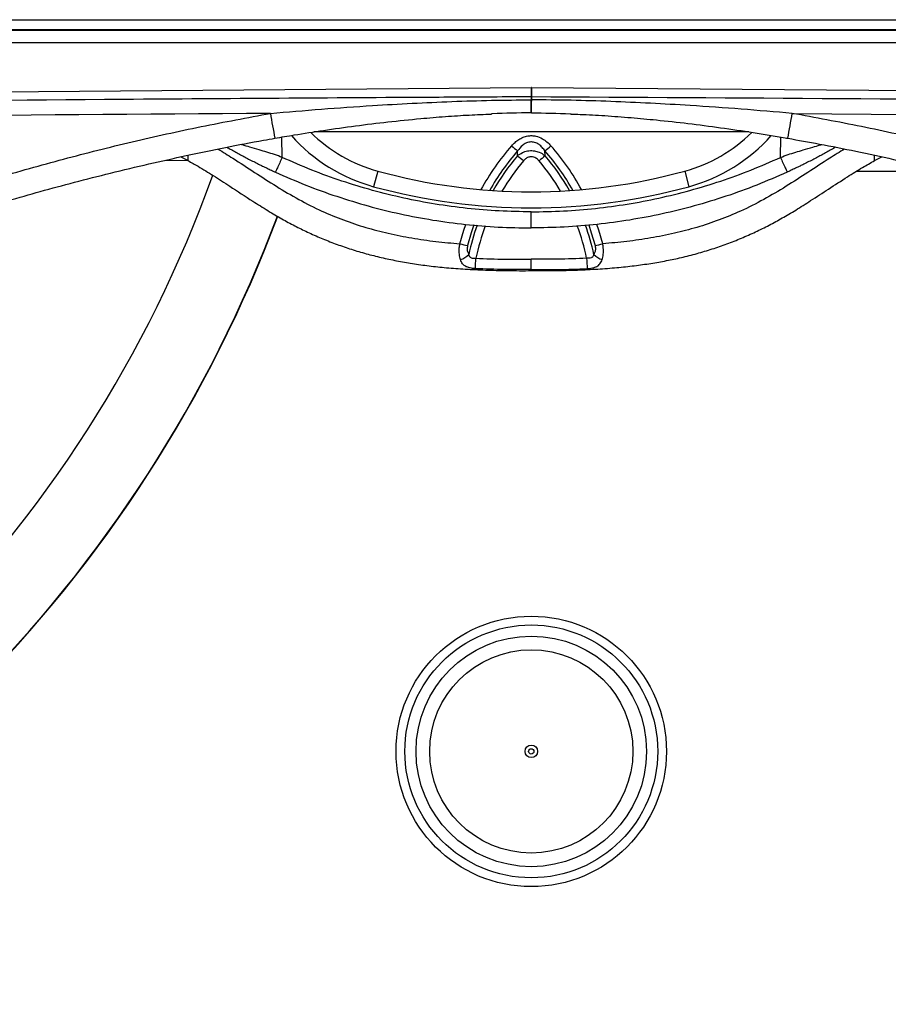
# Model space of a CAD drawing. Units: inches. Extents: x 317 to 480, y 64 to 259.
# Drawn here: x 334 to 350, y 197 to 216 of the extents above; entities that cross this region are included whole.
import ezdxf

# ---------------------------------------------------------------- set-up
doc = ezdxf.new("R2010")
doc.units = ezdxf.units.IN
doc.header["$MEASUREMENT"] = 0
doc.linetypes.add('SLD-Continue', pattern=[0])

msp = doc.modelspace()

# ---------------------------------------------------------------- linework, layer by layer
at = {"color": 0, "linetype": 'SLD-Continue', "lineweight": 30}
for p, q in [((320.108, 216.346), (366.915, 216.346)), ((320.108, 216.158), (366.915, 216.158)), ((320.121, 216.145), (366.902, 216.145)), ((366.902, 215.899), (320.121, 215.899)), ((323.59, 214.87), (343.508, 215.034)), ((343.515, 215.034), (363.433, 214.87)), ((343.509, 214.849), (343.514, 214.849)), ((343.509, 214.849), (343.514, 214.849)), ((348.571, 214.529), (363.418, 214.395)), ((338.68, 213.675), (338.673, 214.07)), ((347.728, 214.171), (339.296, 214.171)), ((348.343, 213.675), (348.35, 214.07)), ((336.714, 213.687), (336.858, 213.615)), ((336.714, 213.687), (336.858, 213.615)), ((343.242, 213.706), (343.246, 213.801)), ((343.242, 213.706), (343.246, 213.801)), ((343.781, 213.706), (343.777, 213.801)), ((343.781, 213.706), (343.777, 213.801)), ((350.165, 213.615), (350.308, 213.687)), ((350.165, 213.615), (350.308, 213.687)), ((336.434, 213.624), (336.856, 213.616)), ((340.537, 213.41), (340.454, 213.108)), ((346.486, 213.41), (346.569, 213.108))]:
    msp.add_line(p, q, dxfattribs=at)
at = {"color": 0, "linetype": 'SLD-Continue', "lineweight": 30, "flags": 128}
for points in [[(343.508, 215.034), (343.508, 214.998), (343.508, 214.962), (343.509, 214.93), (343.509, 214.902), (343.509, 214.879), (343.509, 214.862), (343.509, 214.852), (343.509, 214.849)], [(343.508, 215.034), (343.508, 214.998), (343.508, 214.962), (343.509, 214.93), (343.509, 214.902), (343.509, 214.879), (343.509, 214.862), (343.509, 214.852), (343.509, 214.849)], [(343.515, 215.034), (343.515, 214.998), (343.515, 214.962), (343.514, 214.93), (343.514, 214.902), (343.514, 214.879), (343.514, 214.862), (343.514, 214.852), (343.514, 214.849)], [(343.515, 215.034), (343.515, 214.998), (343.515, 214.962), (343.514, 214.93), (343.514, 214.902), (343.514, 214.879), (343.514, 214.862), (343.514, 214.852), (343.514, 214.849)], [(343.51, 214.852), (343.51, 214.849), (343.51, 214.793)], [(343.51, 214.852), (343.51, 214.849), (343.51, 214.793)], [(343.513, 214.852), (343.513, 214.849), (343.513, 214.793)], [(343.513, 214.852), (343.513, 214.849), (343.513, 214.793)], [(342.126, 212.001), (342.201, 212.262), (342.24, 212.377)], [(342.126, 212.001), (342.201, 212.262), (342.24, 212.377)], [(342.398, 212.365), (342.348, 212.216), (342.276, 211.965)], [(342.398, 212.365), (342.348, 212.216), (342.276, 211.965)], [(344.625, 212.365), (344.675, 212.216), (344.747, 211.965)], [(344.625, 212.365), (344.675, 212.216), (344.747, 211.965)], [(344.897, 212.001), (344.822, 212.262), (344.783, 212.377)], [(344.897, 212.001), (344.822, 212.262), (344.783, 212.377)]]:
    msp.add_lwpolyline(points, dxfattribs=at)
at = {"color": 0, "linetype": 'SLD-Continue', "lineweight": 30}
for radius in [2.622, 2.451, 2.235, 1.97, 0.121, 0.0507]:
    msp.add_circle((343.511, 202.158), radius, dxfattribs=at)
for centre, radius, start, end in [((343.511, 214.346), 0.688, 89.7095, 90.2905), ((304.248, 214.644), 39.263, 359.8453, 0.2174), ((381.38, 214.646), 37.868, 179.7776, 180.1635), ((367.411, 219.467), 29.377, 189.678, 190.6322), ((319.606, 219.468), 29.383, 349.3679, 350.322), ((341.333, 216.302), 3.313, 221.6859, 254.6113), ((341.333, 216.302), 3, 225.6181, 254.6113), ((345.69, 216.302), 3, 285.3887, 314.4007), ((345.69, 216.302), 3.313, 285.3887, 318.296), ((346.572, 210.866), 4.589, 138.5975, 151.5791), ((348.514, 219.996), 8.132, 228.5478, 229.6259), ((338.509, 219.996), 8.132, 310.3741, 311.4522), ((340.45, 210.866), 4.589, 28.4209, 41.4025), ((346.573, 210.868), 4.435, 138.5976, 150.7194), ((346.573, 210.87), 4.374, 139.5818, 150.3683), ((338.157, 207.509), 8.016, 49.5309, 50.6249), ((348.866, 207.509), 8.016, 129.3751, 130.4691), ((340.45, 210.868), 4.435, 29.2806, 41.4024), ((340.45, 210.87), 4.374, 29.6317, 40.4182), ((346.573, 210.871), 4.22, 139.5819, 149.3563), ((340.45, 210.871), 4.22, 30.6437, 40.4181), ((314.19, 221.667), 24.603, 289.1573, 340.1891), ((343.511, 224.217), 11.209, 254.6113, 285.3887), ((343.511, 224.217), 11.522, 254.6113, 285.3887), ((314.19, 221.667), 26.051, 290.4268, 339.4812), ((314.19, 221.667), 26.057, 290.4846, 339.481), ((346.572, 210.87), 4.373, 160.0874, 167.7829), ((346.572, 210.872), 4.219, 159.5512, 168.4035), ((340.451, 210.872), 4.219, 11.5965, 20.4488), ((340.451, 210.87), 4.373, 12.2171, 19.9126), ((343.714, 218.188), 6.387, 255.6083, 256.9874), ((343.309, 218.188), 6.387, 283.0126, 284.3917), ((342.028, 212.042), 0.365, 287.3468, 317.5784), ((344.995, 212.042), 0.365, 222.4216, 252.6532), ((271.097, 215.329), 71.432, 356.94201, 357.10377), ((415.925, 215.329), 71.432, 182.89623, 183.05799)]:
    msp.add_arc(centre, radius, start, end, dxfattribs=at)
at = {"color": 0, "linetype": 'SLD-Continue', "lineweight": 30, "extrusion": (2.67202e-15, -0.021815, 0.999762)}
msp.add_ellipse((359.432, -2926.299), major_axis=(0, -3140.898, -68.535), ratio=0.999762, start_param=3.148272, end_param=3.153, dxfattribs=at)
at = {"color": 0, "linetype": 'SLD-Continue', "lineweight": 30}
for points, knots in [([(343.509, 214.849), (343.384, 214.849), (342.757, 214.846), (340.125, 214.831), (333.611, 214.789), (327.599, 214.727), (323.592, 214.685)], [0, 0, 0, 0, 0.018878, 0.094389, 0.396435, 1, 1, 1, 1]), ([(343.509, 214.849), (343.384, 214.849), (342.757, 214.846), (340.125, 214.831), (333.611, 214.789), (327.599, 214.727), (323.592, 214.685)], [0, 0, 0, 0, 0.018878, 0.094389, 0.396435, 1, 1, 1, 1]), ([(338.452, 214.529), (338.782, 214.557), (339.442, 214.615), (340.614, 214.696), (341.713, 214.753), (342.74, 214.785), (343.253, 214.79), (343.51, 214.793)], [0, 0, 0, 0, 0.1959628, 0.3919783, 0.6958576, 0.8479304, 1, 1, 1, 1]), ([(338.452, 214.529), (338.782, 214.557), (339.442, 214.615), (340.614, 214.696), (341.713, 214.753), (342.74, 214.785), (343.253, 214.79), (343.51, 214.793)], [0, 0, 0, 0, 0.1959628, 0.3919783, 0.6958576, 0.8479304, 1, 1, 1, 1]), ([(348.571, 214.529), (348.241, 214.557), (347.581, 214.615), (346.409, 214.696), (345.309, 214.753), (344.283, 214.785), (343.769, 214.79), (343.513, 214.793)], [0, 0, 0, 0, 0.1959628, 0.3919783, 0.6958576, 0.8479304, 1, 1, 1, 1]), ([(348.571, 214.529), (348.241, 214.557), (347.581, 214.615), (346.409, 214.696), (345.309, 214.753), (344.283, 214.785), (343.769, 214.79), (343.513, 214.793)], [0, 0, 0, 0, 0.1959628, 0.3919783, 0.6958576, 0.8479304, 1, 1, 1, 1]), ([(363.431, 214.685), (363.306, 214.687), (362.679, 214.694), (360.047, 214.723), (353.534, 214.788), (347.521, 214.825), (343.514, 214.849)], [0, 0, 0, 0, 0.018878, 0.094389, 0.396435, 1, 1, 1, 1]), ([(363.431, 214.685), (363.306, 214.687), (362.679, 214.694), (360.047, 214.723), (353.534, 214.788), (347.521, 214.825), (343.514, 214.849)], [0, 0, 0, 0, 0.018878, 0.094389, 0.396435, 1, 1, 1, 1]), ([(322.3, 207.138), (322.541, 207.339), (323.022, 207.742), (323.752, 208.333), (324.493, 208.908), (325.246, 209.46), (326.017, 209.99), (326.805, 210.493), (327.689, 211.008), (328.674, 211.527), (329.762, 212.042), (330.871, 212.507), (331.808, 212.853), (332.561, 213.1), (333.373, 213.348), (334.441, 213.649), (335.769, 213.983), (337.106, 214.281), (338.004, 214.446), (338.452, 214.529)], [0, 0, 0, 0, 0.052277, 0.104552, 0.156385, 0.208263, 0.260139, 0.311982, 0.363785, 0.430498, 0.497275, 0.564051, 0.630759, 0.663423, 0.696088, 0.772051, 0.848046, 0.924039, 1, 1, 1, 1]), ([(322.3, 207.138), (322.541, 207.339), (323.022, 207.742), (323.752, 208.333), (324.493, 208.908), (325.246, 209.46), (326.017, 209.99), (326.805, 210.493), (327.689, 211.008), (328.674, 211.527), (329.762, 212.042), (330.871, 212.507), (331.808, 212.853), (332.561, 213.1), (333.373, 213.348), (334.441, 213.649), (335.769, 213.983), (337.106, 214.281), (338.004, 214.446), (338.452, 214.529)], [0, 0, 0, 0, 0.052277, 0.104552, 0.156385, 0.208263, 0.260139, 0.311982, 0.363785, 0.430498, 0.497275, 0.564051, 0.630759, 0.663423, 0.696088, 0.772051, 0.848046, 0.924039, 1, 1, 1, 1]), ([(338.539, 214.047), (338.664, 214.069), (338.977, 214.123), (339.499, 214.204), (340.104, 214.289), (340.733, 214.366), (341.314, 214.425), (341.841, 214.47), (342.297, 214.499), (342.594, 214.51), (342.737, 214.516)], [0, 0, 0, 0, 0.090103, 0.22569, 0.374236, 0.523976, 0.675474, 0.789049, 0.898813, 1, 1, 1, 1]), ([(338.539, 214.047), (338.664, 214.069), (338.977, 214.123), (339.499, 214.204), (340.104, 214.289), (340.733, 214.366), (341.314, 214.425), (341.841, 214.47), (342.297, 214.499), (342.594, 214.51), (342.737, 214.516)], [0, 0, 0, 0, 0.090103, 0.22569, 0.374236, 0.523976, 0.675474, 0.789049, 0.898813, 1, 1, 1, 1]), ([(343.51, 214.538), (343.258, 214.537), (343, 214.535), (342.743, 214.521), (342.737, 214.521)], [0, 0, 0, 0, 0.976514, 1, 1, 1, 1]), ([(343.51, 214.538), (343.258, 214.537), (343, 214.535), (342.743, 214.521), (342.737, 214.521)], [0, 0, 0, 0, 0.976514, 1, 1, 1, 1]), ([(343.513, 214.538), (343.765, 214.537), (344.023, 214.535), (344.281, 214.521), (344.287, 214.521)], [0, 0, 0, 0, 0.974847, 1, 1, 1, 1]), ([(343.513, 214.538), (343.765, 214.537), (344.023, 214.535), (344.281, 214.521), (344.287, 214.521)], [0, 0, 0, 0, 0.974847, 1, 1, 1, 1]), ([(344.287, 214.515), (344.345, 214.513), (344.561, 214.507), (344.948, 214.486), (345.441, 214.449), (345.978, 214.399), (346.556, 214.335), (347.183, 214.254), (347.811, 214.16), (348.245, 214.09), (348.467, 214.05), (348.484, 214.047)], [0, 0, 0, 0, 0.04058, 0.153944, 0.274854, 0.391208, 0.537367, 0.687881, 0.839703, 0.987736, 1, 1, 1, 1]), ([(344.287, 214.515), (344.345, 214.513), (344.561, 214.507), (344.948, 214.486), (345.441, 214.449), (345.978, 214.399), (346.556, 214.335), (347.183, 214.254), (347.811, 214.16), (348.245, 214.09), (348.467, 214.05), (348.484, 214.047)], [0, 0, 0, 0, 0.04058, 0.153944, 0.274854, 0.391208, 0.537367, 0.687881, 0.839703, 0.987736, 1, 1, 1, 1]), ([(364.723, 207.138), (364.482, 207.339), (364.001, 207.742), (363.271, 208.333), (362.53, 208.908), (361.777, 209.46), (361.006, 209.99), (360.218, 210.493), (359.334, 211.008), (358.349, 211.527), (357.261, 212.042), (356.152, 212.507), (355.215, 212.853), (354.461, 213.1), (353.65, 213.348), (352.582, 213.649), (351.254, 213.983), (349.917, 214.281), (349.019, 214.446), (348.571, 214.529)], [0, 0, 0, 0, 0.052277, 0.104552, 0.156385, 0.208263, 0.260139, 0.311982, 0.363785, 0.430498, 0.497275, 0.564051, 0.630759, 0.663423, 0.696088, 0.772051, 0.848046, 0.924039, 1, 1, 1, 1]), ([(364.723, 207.138), (364.482, 207.339), (364.001, 207.742), (363.271, 208.333), (362.53, 208.908), (361.777, 209.46), (361.006, 209.99), (360.218, 210.493), (359.334, 211.008), (358.349, 211.527), (357.261, 212.042), (356.152, 212.507), (355.215, 212.853), (354.461, 213.1), (353.65, 213.348), (352.582, 213.649), (351.254, 213.983), (349.917, 214.281), (349.019, 214.446), (348.571, 214.529)], [0, 0, 0, 0, 0.052277, 0.104552, 0.156385, 0.208263, 0.260139, 0.311982, 0.363785, 0.430498, 0.497275, 0.564051, 0.630759, 0.663423, 0.696088, 0.772051, 0.848046, 0.924039, 1, 1, 1, 1]), ([(322.632, 206.775), (322.819, 206.932), (323.196, 207.247), (323.758, 207.706), (324.301, 208.139), (324.813, 208.532), (325.294, 208.889), (325.749, 209.214), (326.198, 209.52), (326.65, 209.814), (327.117, 210.104), (327.593, 210.383), (328.077, 210.654), (328.569, 210.915), (329.071, 211.168), (329.59, 211.415), (330.121, 211.655), (330.66, 211.886), (331.197, 212.101), (331.732, 212.302), (332.265, 212.489), (332.809, 212.665), (333.383, 212.841), (334, 213.019), (334.663, 213.198), (335.365, 213.376), (336.088, 213.548), (336.831, 213.715), (337.572, 213.868), (338.146, 213.98), (338.466, 214.034), (338.539, 214.046)], [0, 0, 0, 0, 0.041239, 0.083174, 0.122571, 0.158685, 0.192283, 0.223866, 0.253217, 0.284116, 0.315062, 0.346136, 0.377367, 0.408783, 0.440422, 0.472366, 0.505915, 0.538951, 0.571523, 0.60369, 0.635506, 0.667109, 0.70029, 0.737077, 0.775634, 0.816335, 0.859609, 0.901165, 0.945081, 0.987512, 1, 1, 1, 1]), ([(322.632, 206.775), (322.819, 206.932), (323.196, 207.247), (323.758, 207.706), (324.301, 208.139), (324.813, 208.532), (325.294, 208.889), (325.749, 209.214), (326.198, 209.52), (326.65, 209.814), (327.117, 210.104), (327.593, 210.383), (328.077, 210.654), (328.569, 210.915), (329.071, 211.168), (329.59, 211.415), (330.121, 211.655), (330.66, 211.886), (331.197, 212.101), (331.732, 212.302), (332.265, 212.489), (332.809, 212.665), (333.383, 212.841), (334, 213.019), (334.663, 213.198), (335.365, 213.376), (336.088, 213.548), (336.831, 213.715), (337.572, 213.868), (338.146, 213.98), (338.466, 214.034), (338.539, 214.046)], [0, 0, 0, 0, 0.041239, 0.083174, 0.122571, 0.158685, 0.192283, 0.223866, 0.253217, 0.284116, 0.315062, 0.346136, 0.377367, 0.408783, 0.440422, 0.472366, 0.505915, 0.538951, 0.571523, 0.60369, 0.635506, 0.667109, 0.70029, 0.737077, 0.775634, 0.816335, 0.859609, 0.901165, 0.945081, 0.987512, 1, 1, 1, 1]), ([(343.131, 213.901), (343.152, 213.923), (343.194, 213.968), (343.268, 214.024), (343.351, 214.068), (343.437, 214.094), (343.521, 214.1), (343.62, 214.088), (343.721, 214.047), (343.818, 213.979), (343.868, 213.927), (343.892, 213.901)], [0, 0, 0, 0, 0.104614, 0.2091015, 0.3150331, 0.4207625, 0.5110505, 0.6013486, 0.7563378, 0.878045, 1, 1, 1, 1]), ([(343.131, 213.901), (343.152, 213.923), (343.194, 213.968), (343.268, 214.024), (343.351, 214.068), (343.437, 214.094), (343.521, 214.1), (343.62, 214.088), (343.721, 214.047), (343.818, 213.979), (343.868, 213.927), (343.892, 213.901)], [0, 0, 0, 0, 0.104614, 0.2091015, 0.3150331, 0.4207625, 0.5110505, 0.6013486, 0.7563378, 0.878045, 1, 1, 1, 1]), ([(348.484, 214.047), (348.689, 214.01), (349.131, 213.932), (349.814, 213.795), (350.542, 213.638), (351.294, 213.464), (352.029, 213.284), (352.726, 213.1), (353.364, 212.922), (353.966, 212.743), (354.522, 212.567), (355.052, 212.387), (355.567, 212.2), (356.089, 211.997), (356.612, 211.781), (357.136, 211.551), (357.663, 211.307), (358.187, 211.051), (358.7, 210.786), (359.198, 210.515), (359.683, 210.236), (360.16, 209.948), (360.627, 209.651), (361.086, 209.344), (361.544, 209.023), (362.013, 208.68), (362.506, 208.306), (363.031, 207.894), (363.598, 207.437), (364.057, 207.054), (364.332, 206.825), (364.402, 206.767)], [0, 0, 0, 0, 0.035187, 0.075821, 0.117658, 0.160886, 0.206216, 0.245553, 0.28273, 0.318078, 0.351565, 0.381333, 0.412616, 0.444094, 0.475924, 0.508155, 0.540838, 0.574002, 0.606667, 0.638363, 0.66986, 0.701189, 0.73238, 0.763461, 0.79453, 0.826748, 0.861637, 0.899003, 0.939592, 0.984618, 1, 1, 1, 1]), ([(348.484, 214.047), (348.689, 214.01), (349.131, 213.932), (349.814, 213.795), (350.542, 213.638), (351.294, 213.464), (352.029, 213.284), (352.726, 213.1), (353.364, 212.922), (353.966, 212.743), (354.522, 212.567), (355.052, 212.387), (355.567, 212.2), (356.089, 211.997), (356.612, 211.781), (357.136, 211.551), (357.663, 211.307), (358.187, 211.051), (358.7, 210.786), (359.198, 210.515), (359.683, 210.236), (360.16, 209.948), (360.627, 209.651), (361.086, 209.344), (361.544, 209.023), (362.013, 208.68), (362.506, 208.306), (363.031, 207.894), (363.598, 207.437), (364.057, 207.054), (364.332, 206.825), (364.402, 206.767)], [0, 0, 0, 0, 0.035187, 0.075821, 0.117658, 0.160886, 0.206216, 0.245553, 0.28273, 0.318078, 0.351565, 0.381333, 0.412616, 0.444094, 0.475924, 0.508155, 0.540838, 0.574002, 0.606667, 0.638363, 0.66986, 0.701189, 0.73238, 0.763461, 0.79453, 0.826748, 0.861637, 0.899003, 0.939592, 0.984618, 1, 1, 1, 1]), ([(337.436, 213.838), (337.532, 213.779), (337.772, 213.632), (338.146, 213.385), (338.569, 213.112), (339.002, 212.856), (339.435, 212.636), (339.869, 212.457), (340.299, 212.314), (340.742, 212.198), (341.196, 212.109), (341.66, 212.042), (341.971, 212.015), (342.126, 212.001)], [0, 0, 0, 0, 0.066359, 0.164823, 0.263215, 0.361613, 0.459865, 0.548285, 0.636821, 0.72527, 0.816807, 0.908422, 1, 1, 1, 1]), ([(337.436, 213.838), (337.532, 213.779), (337.772, 213.632), (338.146, 213.385), (338.569, 213.112), (339.002, 212.856), (339.435, 212.636), (339.869, 212.457), (340.299, 212.314), (340.742, 212.198), (341.196, 212.109), (341.66, 212.042), (341.971, 212.015), (342.126, 212.001)], [0, 0, 0, 0, 0.066359, 0.164823, 0.263215, 0.361613, 0.459865, 0.548285, 0.636821, 0.72527, 0.816807, 0.908422, 1, 1, 1, 1]), ([(337.608, 213.874), (337.637, 213.858), (337.694, 213.825), (337.783, 213.776), (337.872, 213.727), (337.963, 213.679), (338.057, 213.63), (338.152, 213.582), (338.24, 213.538), (338.325, 213.496), (338.407, 213.457), (338.484, 213.421), (338.53, 213.4), (338.55, 213.391)], [0, 0, 0, 0, 0.093988, 0.191206, 0.29101, 0.383032, 0.482175, 0.588539, 0.684882, 0.760184, 0.855194, 0.939542, 1, 1, 1, 1]), ([(338.68, 213.675), (338.631, 213.694), (338.533, 213.731), (338.385, 213.778), (338.225, 213.825), (338.067, 213.871), (337.949, 213.905), (337.894, 213.924), (337.886, 213.926)], [0, 0, 0, 0, 0.185436, 0.371642, 0.553441, 0.782376, 0.966324, 1, 1, 1, 1]), ([(343.777, 213.801), (343.76, 213.823), (343.727, 213.869), (343.66, 213.929), (343.583, 213.97), (343.512, 213.978), (343.442, 213.969), (343.388, 213.944), (343.313, 213.888), (343.276, 213.839), (343.246, 213.801)], [0, 0, 0, 0, 0.128221, 0.256008, 0.406083, 0.518421, 0.573973, 0.725062, 0.779391, 1, 1, 1, 1]), ([(343.777, 213.801), (343.76, 213.823), (343.727, 213.869), (343.66, 213.929), (343.583, 213.97), (343.512, 213.978), (343.442, 213.969), (343.388, 213.944), (343.313, 213.888), (343.276, 213.839), (343.246, 213.801)], [0, 0, 0, 0, 0.128221, 0.256008, 0.406083, 0.518421, 0.573973, 0.725062, 0.779391, 1, 1, 1, 1]), ([(349.587, 213.838), (349.49, 213.779), (349.251, 213.632), (348.877, 213.385), (348.454, 213.112), (348.021, 212.856), (347.588, 212.636), (347.154, 212.457), (346.724, 212.314), (346.281, 212.198), (345.827, 212.109), (345.363, 212.042), (345.052, 212.015), (344.897, 212.001)], [0, 0, 0, 0, 0.066299, 0.16477, 0.263168, 0.361572, 0.45983, 0.548256, 0.636798, 0.725252, 0.816796, 0.908416, 1, 1, 1, 1]), ([(349.587, 213.838), (349.49, 213.779), (349.251, 213.632), (348.877, 213.385), (348.454, 213.112), (348.021, 212.856), (347.588, 212.636), (347.154, 212.457), (346.724, 212.314), (346.281, 212.198), (345.827, 212.109), (345.363, 212.042), (345.052, 212.015), (344.897, 212.001)], [0, 0, 0, 0, 0.066299, 0.16477, 0.263168, 0.361572, 0.45983, 0.548256, 0.636798, 0.725252, 0.816796, 0.908416, 1, 1, 1, 1]), ([(348.343, 213.675), (348.392, 213.694), (348.49, 213.731), (348.638, 213.778), (348.798, 213.825), (348.956, 213.871), (349.074, 213.906), (349.13, 213.924), (349.14, 213.927)], [0, 0, 0, 0, 0.184833, 0.370433, 0.551642, 0.779833, 0.963183, 1, 1, 1, 1]), ([(349.413, 213.873), (349.385, 213.857), (349.328, 213.825), (349.24, 213.776), (349.151, 213.727), (349.06, 213.679), (348.966, 213.63), (348.871, 213.582), (348.783, 213.538), (348.698, 213.496), (348.616, 213.457), (348.539, 213.421), (348.493, 213.4), (348.473, 213.391)], [0, 0, 0, 0, 0.092371, 0.189763, 0.289745, 0.381931, 0.481251, 0.587805, 0.684319, 0.759756, 0.854935, 0.939434, 1, 1, 1, 1]), ([(336.858, 213.618), (336.858, 213.617), (336.858, 213.614), (336.858, 213.638), (336.858, 213.674), (336.858, 213.709), (336.858, 213.719)], [0, 0, 0, 0, 0.1282941, 0.4904088, 0.853294, 1, 1, 1, 1]), ([(336.858, 213.617), (336.858, 213.623), (336.858, 213.636), (336.858, 213.675), (336.858, 213.709), (336.858, 213.719)], [0, 0, 0, 0, 0.415409, 0.831702, 1, 1, 1, 1]), ([(338.68, 213.675), (338.664, 213.639), (338.639, 213.584), (338.608, 213.518), (338.587, 213.472), (338.571, 213.436), (338.554, 213.4), (338.552, 213.394), (338.55, 213.391)], [0, 0, 0, 0, 0.239457, 0.368361, 0.5, 0.631639, 0.760543, 1, 1, 1, 1]), ([(343.511, 212.621), (343.304, 212.624), (342.889, 212.63), (342.267, 212.683), (341.65, 212.765), (341.038, 212.882), (340.433, 213.031), (339.837, 213.213), (339.251, 213.424), (338.87, 213.592), (338.68, 213.675)], [0, 0, 0, 0, 0.12496, 0.250001, 0.375068, 0.5, 0.624943, 0.749998, 0.875061, 1, 1, 1, 1]), ([(343.242, 213.706), (343.273, 213.728), (343.333, 213.771), (343.439, 213.805), (343.543, 213.811), (343.648, 213.787), (343.726, 213.749), (343.769, 213.715), (343.781, 213.706)], [0, 0, 0, 0, 0.1969821, 0.3751927, 0.5625342, 0.7185378, 0.9222868, 1, 1, 1, 1]), ([(343.242, 213.706), (343.273, 213.728), (343.333, 213.771), (343.439, 213.805), (343.543, 213.811), (343.648, 213.787), (343.726, 213.749), (343.769, 213.715), (343.781, 213.706)], [0, 0, 0, 0, 0.1969821, 0.3751927, 0.5625342, 0.7185378, 0.9222868, 1, 1, 1, 1]), ([(343.663, 213.607), (343.657, 213.615), (343.634, 213.64), (343.591, 213.672), (343.53, 213.691), (343.469, 213.687), (343.408, 213.658), (343.377, 213.625), (343.36, 213.607)], [0, 0, 0, 0, 0.08421, 0.29233, 0.441536, 0.61731, 0.791804, 1, 1, 1, 1]), ([(343.663, 213.607), (343.657, 213.615), (343.634, 213.64), (343.591, 213.672), (343.53, 213.691), (343.469, 213.687), (343.408, 213.658), (343.377, 213.625), (343.36, 213.607)], [0, 0, 0, 0, 0.08421, 0.29233, 0.441536, 0.61731, 0.791804, 1, 1, 1, 1]), ([(343.511, 212.621), (343.719, 212.624), (344.134, 212.63), (344.755, 212.683), (345.373, 212.765), (345.985, 212.882), (346.59, 213.031), (347.186, 213.213), (347.772, 213.424), (348.153, 213.592), (348.343, 213.675)], [0, 0, 0, 0, 0.12496, 0.250001, 0.375068, 0.5, 0.624943, 0.749998, 0.875061, 1, 1, 1, 1]), ([(348.343, 213.675), (348.359, 213.639), (348.384, 213.584), (348.415, 213.518), (348.436, 213.472), (348.452, 213.436), (348.469, 213.4), (348.471, 213.394), (348.473, 213.391)], [0, 0, 0, 0, 0.239457, 0.368361, 0.5, 0.631639, 0.760543, 1, 1, 1, 1]), ([(350.165, 213.618), (350.165, 213.617), (350.165, 213.614), (350.165, 213.638), (350.165, 213.674), (350.165, 213.708), (350.165, 213.717)], [0, 0, 0, 0, 0.1290687, 0.4933314, 0.858369, 1, 1, 1, 1]), ([(350.165, 213.617), (350.165, 213.623), (350.165, 213.636), (350.165, 213.674), (350.165, 213.708), (350.165, 213.717)], [0, 0, 0, 0, 0.418245, 0.83738, 1, 1, 1, 1]), ([(336.855, 213.614), (336.92, 213.577), (337.086, 213.484), (337.356, 213.317), (337.708, 213.089), (338.058, 212.859), (338.395, 212.647), (338.665, 212.488), (338.921, 212.349), (339.175, 212.224), (339.437, 212.108), (339.71, 212), (339.989, 211.903), (340.275, 211.817), (340.566, 211.741), (340.864, 211.677), (341.171, 211.622), (341.492, 211.576), (341.831, 211.539), (342.192, 211.511), (342.58, 211.492), (343.004, 211.481), (343.318, 211.478), (343.493, 211.48), (343.511, 211.48)], [0, 0, 0, 0, 0.031447, 0.079942, 0.133074, 0.207642, 0.255947, 0.299906, 0.339542, 0.378182, 0.418773, 0.459759, 0.501154, 0.542947, 0.585116, 0.627555, 0.670669, 0.716075, 0.763696, 0.814096, 0.868041, 0.926696, 0.992045, 1, 1, 1, 1]), ([(336.855, 213.614), (336.92, 213.577), (337.086, 213.484), (337.356, 213.317), (337.708, 213.089), (338.058, 212.859), (338.395, 212.647), (338.665, 212.488), (338.921, 212.349), (339.175, 212.224), (339.437, 212.108), (339.71, 212), (339.989, 211.903), (340.275, 211.817), (340.566, 211.741), (340.864, 211.677), (341.171, 211.622), (341.492, 211.576), (341.831, 211.539), (342.192, 211.511), (342.58, 211.492), (343.004, 211.481), (343.318, 211.478), (343.493, 211.48), (343.511, 211.48)], [0, 0, 0, 0, 0.031447, 0.079942, 0.133074, 0.207642, 0.255947, 0.299906, 0.339542, 0.378182, 0.418773, 0.459759, 0.501154, 0.542947, 0.585116, 0.627555, 0.670669, 0.716075, 0.763696, 0.814096, 0.868041, 0.926696, 0.992045, 1, 1, 1, 1]), ([(343.511, 211.48), (343.663, 211.48), (343.962, 211.48), (344.393, 211.49), (344.793, 211.509), (345.161, 211.537), (345.503, 211.573), (345.824, 211.618), (346.129, 211.671), (346.428, 211.734), (346.723, 211.81), (347.018, 211.898), (347.306, 211.997), (347.586, 212.108), (347.859, 212.228), (348.122, 212.359), (348.382, 212.502), (348.65, 212.661), (348.949, 212.849), (349.281, 213.066), (349.615, 213.284), (349.912, 213.469), (350.09, 213.57), (350.168, 213.614)], [0, 0, 0, 0, 0.0637707, 0.1253825, 0.1809552, 0.2321461, 0.2800242, 0.325313, 0.3685328, 0.4096896, 0.4535842, 0.4965199, 0.5390817, 0.5812443, 0.6229928, 0.6643164, 0.7047298, 0.7471963, 0.795161, 0.8530913, 0.9141528, 0.9622828, 1, 1, 1, 1]), ([(343.511, 211.48), (343.663, 211.48), (343.962, 211.48), (344.393, 211.49), (344.793, 211.509), (345.161, 211.537), (345.503, 211.573), (345.824, 211.618), (346.129, 211.671), (346.428, 211.734), (346.723, 211.81), (347.018, 211.898), (347.306, 211.997), (347.586, 212.108), (347.859, 212.228), (348.122, 212.359), (348.382, 212.502), (348.65, 212.661), (348.949, 212.849), (349.281, 213.066), (349.615, 213.284), (349.912, 213.469), (350.09, 213.57), (350.168, 213.614)], [0, 0, 0, 0, 0.0637707, 0.1253825, 0.1809552, 0.2321461, 0.2800242, 0.325313, 0.3685328, 0.4096896, 0.4535842, 0.4965199, 0.5390817, 0.5812443, 0.6229928, 0.6643164, 0.7047298, 0.7471963, 0.795161, 0.8530913, 0.9141528, 0.9622828, 1, 1, 1, 1]), ([(349.817, 213.408), (349.97, 213.407), (350.484, 213.407), (351.052, 213.407), (351.467, 213.406), (351.521, 213.406)], [0, 0, 0, 0, 0.268455, 0.905341, 1, 1, 1, 1]), ([(343.511, 212.308), (343.511, 212.312), (343.511, 212.318), (343.511, 212.357), (343.511, 212.398), (343.511, 212.448), (343.511, 212.521), (343.511, 212.581), (343.511, 212.621)], [0, 0, 0, 0, 0.2394569, 0.3683608, 0.5000001, 0.6316395, 0.7605432, 1, 1, 1, 1]), ([(342.137, 211.693), (342.129, 211.727), (342.113, 211.795), (342.112, 211.904), (342.122, 211.974), (342.126, 212.001)], [0, 0, 0, 0, 0.369103, 0.756408, 1, 1, 1, 1]), ([(342.137, 211.693), (342.129, 211.727), (342.113, 211.795), (342.112, 211.904), (342.122, 211.974), (342.126, 212.001)], [0, 0, 0, 0, 0.369103, 0.756408, 1, 1, 1, 1]), ([(342.276, 211.965), (342.273, 211.95), (342.265, 211.912), (342.271, 211.85), (342.289, 211.814), (342.297, 211.795)], [0, 0, 0, 0, 0.237127, 0.617762, 1, 1, 1, 1]), ([(342.276, 211.965), (342.273, 211.95), (342.265, 211.912), (342.271, 211.85), (342.289, 211.814), (342.297, 211.795)], [0, 0, 0, 0, 0.237127, 0.617762, 1, 1, 1, 1]), ([(344.747, 211.965), (344.75, 211.95), (344.758, 211.912), (344.752, 211.85), (344.734, 211.814), (344.726, 211.795)], [0, 0, 0, 0, 0.237127, 0.617762, 1, 1, 1, 1]), ([(344.747, 211.965), (344.75, 211.95), (344.758, 211.912), (344.752, 211.85), (344.734, 211.814), (344.726, 211.795)], [0, 0, 0, 0, 0.237127, 0.617762, 1, 1, 1, 1]), ([(344.886, 211.693), (344.894, 211.727), (344.91, 211.795), (344.911, 211.904), (344.901, 211.974), (344.897, 212.001)], [0, 0, 0, 0, 0.369103, 0.756408, 1, 1, 1, 1]), ([(344.886, 211.693), (344.894, 211.727), (344.91, 211.795), (344.911, 211.904), (344.901, 211.974), (344.897, 212.001)], [0, 0, 0, 0, 0.369103, 0.756408, 1, 1, 1, 1]), ([(342.297, 211.795), (342.301, 211.784), (342.305, 211.769), (342.319, 211.748), (342.332, 211.737), (342.356, 211.725), (342.378, 211.72), (342.409, 211.718), (342.426, 211.719), (342.439, 211.72)], [0, 0, 0, 0, 0.199653, 0.271104, 0.447679, 0.494595, 0.74506, 0.799232, 1, 1, 1, 1]), ([(342.297, 211.795), (342.301, 211.784), (342.305, 211.769), (342.319, 211.748), (342.332, 211.737), (342.356, 211.725), (342.378, 211.72), (342.409, 211.718), (342.426, 211.719), (342.439, 211.72)], [0, 0, 0, 0, 0.199653, 0.271104, 0.447679, 0.494595, 0.74506, 0.799232, 1, 1, 1, 1]), ([(344.726, 211.795), (344.722, 211.784), (344.718, 211.769), (344.704, 211.748), (344.691, 211.737), (344.667, 211.725), (344.645, 211.72), (344.614, 211.718), (344.597, 211.719), (344.584, 211.72)], [0, 0, 0, 0, 0.199653, 0.271104, 0.447679, 0.494595, 0.74506, 0.799232, 1, 1, 1, 1]), ([(344.726, 211.795), (344.722, 211.784), (344.718, 211.769), (344.704, 211.748), (344.691, 211.737), (344.667, 211.725), (344.645, 211.72), (344.614, 211.718), (344.597, 211.719), (344.584, 211.72)], [0, 0, 0, 0, 0.199653, 0.271104, 0.447679, 0.494595, 0.74506, 0.799232, 1, 1, 1, 1]), ([(342.428, 211.518), (342.402, 211.521), (342.341, 211.526), (342.279, 211.543), (342.222, 211.57), (342.171, 211.609), (342.149, 211.664), (342.137, 211.693)], [0, 0, 0, 0, 0.175506, 0.418639, 0.473917, 0.716546, 1, 1, 1, 1]), ([(342.428, 211.518), (342.402, 211.521), (342.341, 211.526), (342.279, 211.543), (342.222, 211.57), (342.171, 211.609), (342.149, 211.664), (342.137, 211.693)], [0, 0, 0, 0, 0.175506, 0.418639, 0.473917, 0.716546, 1, 1, 1, 1]), ([(342.439, 211.72), (342.627, 211.712), (342.984, 211.698), (343.342, 211.701), (343.511, 211.703)], [0, 0, 0, 0, 0.525673, 1, 1, 1, 1]), ([(342.439, 211.72), (342.627, 211.712), (342.984, 211.698), (343.342, 211.701), (343.511, 211.703)], [0, 0, 0, 0, 0.525673, 1, 1, 1, 1]), ([(344.584, 211.72), (344.396, 211.712), (344.039, 211.698), (343.681, 211.701), (343.511, 211.703)], [0, 0, 0, 0, 0.525673, 1, 1, 1, 1]), ([(344.584, 211.72), (344.396, 211.712), (344.039, 211.698), (343.681, 211.701), (343.511, 211.703)], [0, 0, 0, 0, 0.525673, 1, 1, 1, 1]), ([(343.511, 211.501), (343.511, 211.511), (343.511, 211.531), (343.511, 211.587), (343.511, 211.646), (343.511, 211.686), (343.511, 211.702), (343.511, 211.703)], [0, 0, 0, 0, 0.273895, 0.54779, 0.821707, 0.987514, 1, 1, 1, 1]), ([(343.511, 211.501), (343.511, 211.511), (343.511, 211.531), (343.511, 211.587), (343.511, 211.646), (343.511, 211.686), (343.511, 211.702), (343.511, 211.703)], [0, 0, 0, 0, 0.273895, 0.54779, 0.821707, 0.987514, 1, 1, 1, 1]), ([(344.595, 211.518), (344.621, 211.521), (344.682, 211.526), (344.744, 211.543), (344.801, 211.57), (344.852, 211.609), (344.874, 211.664), (344.886, 211.693)], [0, 0, 0, 0, 0.175506, 0.418639, 0.473917, 0.716546, 1, 1, 1, 1]), ([(344.595, 211.518), (344.621, 211.521), (344.682, 211.526), (344.744, 211.543), (344.801, 211.57), (344.852, 211.609), (344.874, 211.664), (344.886, 211.693)], [0, 0, 0, 0, 0.175506, 0.418639, 0.473917, 0.716546, 1, 1, 1, 1]), ([(343.511, 211.501), (343.341, 211.5), (342.98, 211.496), (342.619, 211.511), (342.428, 211.518)], [0, 0, 0, 0, 0.472269, 1, 1, 1, 1]), ([(343.511, 211.501), (343.341, 211.5), (342.98, 211.496), (342.619, 211.511), (342.428, 211.518)], [0, 0, 0, 0, 0.472269, 1, 1, 1, 1]), ([(343.511, 211.501), (343.682, 211.5), (344.043, 211.496), (344.404, 211.511), (344.595, 211.518)], [0, 0, 0, 0, 0.472269, 1, 1, 1, 1]), ([(343.511, 211.501), (343.682, 211.5), (344.043, 211.496), (344.404, 211.511), (344.595, 211.518)], [0, 0, 0, 0, 0.472269, 1, 1, 1, 1]), ([(343.511, 211.501), (343.511, 211.495), (343.511, 211.484), (343.511, 211.481), (343.511, 211.48)], [0, 0, 0, 0, 0.515117, 1, 1, 1, 1]), ([(343.511, 211.501), (343.511, 211.496), (343.511, 211.483), (343.511, 211.475), (343.511, 211.477), (343.511, 211.478)], [0, 0, 0, 0, 0.378175, 0.915519, 1, 1, 1, 1])]:
    msp.add_open_spline(points, degree=3, knots=knots, dxfattribs=at)
for points in [[(338.55, 213.391), (338.745, 213.305), (339.136, 213.133), (339.738, 212.916), (340.35, 212.729), (340.971, 212.576), (341.6, 212.456), (342.234, 212.371), (342.872, 212.318), (343.298, 212.311), (343.511, 212.308)], [(348.473, 213.391), (348.278, 213.305), (347.887, 213.133), (347.285, 212.916), (346.673, 212.729), (346.052, 212.576), (345.423, 212.456), (344.789, 212.371), (344.151, 212.318), (343.725, 212.311), (343.511, 212.308)]]:
    msp.add_open_spline(points, degree=3, dxfattribs=at)

doc.saveas('drawing.dxf')
